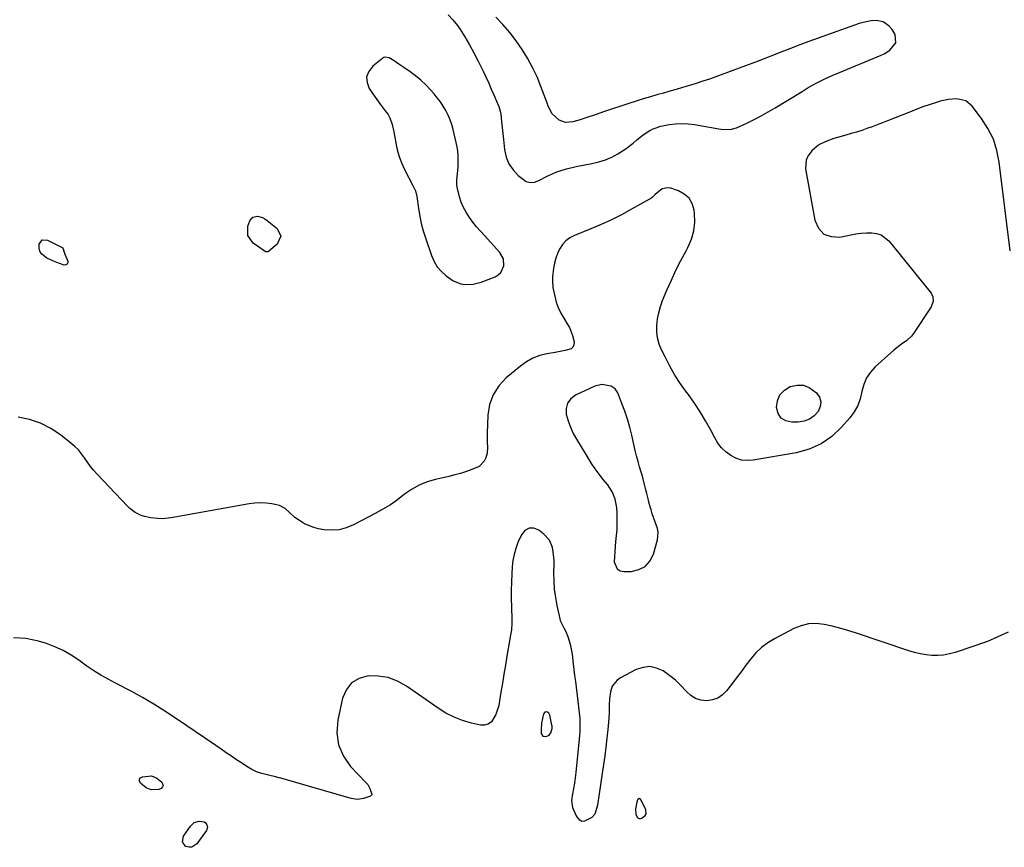
# Model space of a CAD drawing. Units: inches. Extents: x 1921227 to 1926572, y 416609 to 421952.
# Drawn here: x 1924746 to 1925238, y 417128 to 417542 of the extents above; entities that cross this region are included whole.
import ezdxf

# ---------------------------------------------------------------- set-up
doc = ezdxf.new("R2010")
doc.units = ezdxf.units.IN
doc.header["$MEASUREMENT"] = 0
doc.layers.add('1', color=7, linetype='Continuous')
doc.layers.add('7', color=7, linetype='Continuous')

msp = doc.modelspace()

# ---------------------------------------------------------------- linework, layer by layer
at = {"layer": '1', "color": 18}
for points in [[(1924960.26, 417543.99, 1726), (1924962.68, 417541.45, 1726), (1924964.87, 417538.65, 1726), (1924966.04, 417536.89, 1726), (1924968.54, 417532.96, 1726), (1924970.93, 417528.97, 1726), (1924973.16, 417524.89, 1726), (1924975.29, 417520.74, 1726), (1924977.87, 417515.43, 1726), (1924979.23, 417512.58, 1726), (1924980.56, 417509.72, 1726), (1924981.85, 417506.84, 1726), (1924983.12, 417503.94, 1726), (1924984.97, 417499.6, 1726), (1924985.55, 417498.12, 1726), (1924986.25, 417495.82, 1726), (1924986.56, 417494.26, 1726), (1924986.97, 417490.58, 1726), (1924987.44, 417486.09, 1726), (1924987.93, 417481.61, 1726), (1924988.49, 417476.55, 1726), (1924989.33, 417472.86, 1726), (1924990.65, 417469.44, 1726), (1924992.72, 417466.39, 1726), (1924995.27, 417463.6, 1726), (1924999.31, 417460.69, 1726), (1925001.33, 417460.11, 1726), (1925003.43, 417460.33, 1726), (1925005.67, 417461.14, 1726), (1925010.06, 417463.51, 1726), (1925014.65, 417465.48, 1726), (1925019.4, 417467.02, 1726), (1925024.27, 417468.13, 1726), (1925032.17, 417469.58, 1726), (1925035.57, 417470.4, 1726), (1925038.87, 417471.45, 1726), (1925042.04, 417472.87, 1726), (1925045.12, 417474.53, 1726), (1925049.22, 417477.12, 1726), (1925052.69, 417479.76, 1726), (1925054.61, 417481.48, 1726), (1925057.68, 417484, 1726), (1925061.03, 417486.11, 1726), (1925062.82, 417486.97, 1726), (1925066.54, 417488.26, 1726), (1925070.82, 417489.09, 1726), (1925073.95, 417489.46, 1726), (1925077.09, 417489.62, 1726), (1925080.23, 417489.45, 1726), (1925083.36, 417489.07, 1726), (1925095.58, 417486.96, 1726), (1925096.69, 417486.79, 1726), (1925101.17, 417486.55, 1726), (1925104.35, 417487.4, 1726), (1925109.58, 417489.86, 1726), (1925113.19, 417491.63, 1726), (1925116.75, 417493.47, 1726), (1925120.26, 417495.43, 1726), (1925123.72, 417497.46, 1726), (1925137.2, 417505.67, 1726), (1925139.76, 417507.21, 1726), (1925142.33, 417508.72, 1726), (1925144.94, 417510.17, 1726), (1925148.53, 417511.91, 1726), (1925152.18, 417513.56, 1726), (1925155.86, 417515.13, 1726), (1925176.71, 417523.8, 1726), (1925178.23, 417524.53, 1726), (1925181.03, 417526.33, 1726), (1925184.03, 417529.94, 1726)], [(1925184.03, 417529.94, 1726), (1925183.68, 417534.04, 1726), (1925182.3, 417536.58, 1726), (1925180.75, 417538.35, 1726), (1925177.73, 417540.39, 1726), (1925174.15, 417541.05, 1726), (1925171.79, 417540.89, 1726), (1925167.73, 417540.15, 1726), (1925165.74, 417539.56, 1726), (1925149.83, 417534, 1726), (1925145.21, 417532.35, 1726), (1925140.61, 417530.67, 1726), (1925136.02, 417528.92, 1726), (1925131.45, 417527.14, 1726), (1925127.96, 417525.75, 1726), (1925121.64, 417523.28, 1726), (1925115.3, 417520.83, 1726), (1925108.95, 417518.45, 1726), (1925102.58, 417516.1, 1726), (1925094.1, 417513.01, 1726), (1925090.83, 417511.85, 1726), (1925087.54, 417510.73, 1726), (1925084.25, 417509.66, 1726), (1925080.94, 417508.62, 1726), (1925077.48, 417507.58, 1726), (1925074.28, 417506.64, 1726), (1925071.08, 417505.72, 1726), (1925067.88, 417504.82, 1726), (1925065.13, 417504.05, 1726), (1925061.46, 417503.01, 1726), (1925057.81, 417501.91, 1726), (1925054.18, 417500.78, 1726), (1925050.55, 417499.59, 1726), (1925038.49, 417495.57, 1726), (1925033.8, 417494, 1726), (1925029.13, 417492.39, 1726), (1925026.23, 417491.45, 1726), (1925022.56, 417490.54, 1726), (1925018.91, 417490.21, 1726), (1925015.71, 417491.29, 1726), (1925012.17, 417494.57, 1726), (1925010.08, 417498.81, 1726), (1925009.85, 417499.46, 1726), (1925006.67, 417508.06, 1726), (1925004.69, 417512.9, 1726), (1925002.5, 417517.63, 1726), (1924999.99, 417522.2, 1726), (1924997.27, 417526.67, 1726), (1924994.26, 417530.95, 1726), (1924991.09, 417535.09, 1726), (1924987.66, 417539.03, 1726), (1924984.07, 417542.83, 1726)], [(1924946.63, 417511.35, 1726), (1924944.03, 417513.48, 1726), (1924941.31, 417515.48, 1726), (1924938.11, 417517.65, 1726), (1924935.69, 417519.27, 1726), (1924933.26, 417520.87, 1726), (1924930.79, 417522.37, 1726), (1924928.61, 417522.73, 1726), (1924928.12, 417522.54, 1726), (1924927.64, 417522.27, 1726), (1924922.55, 417518.22, 1726), (1924920.59, 417515.67, 1726), (1924919.51, 417512.99, 1726), (1924919.74, 417510.11, 1726), (1924920.84, 417507.09, 1726), (1924923.79, 417502.74, 1726), (1924926.24, 417499.29, 1726), (1924928.85, 417495.96, 1726), (1924930.25, 417494.07, 1726), (1924931.15, 417492.51, 1726), (1924932.36, 417489.09, 1726), (1924933.14, 417485.47, 1726), (1924933.81, 417481.84, 1726), (1924934.3, 417479, 1726), (1924935.01, 417475.81, 1726), (1924935.91, 417472.69, 1726), (1924937.09, 417469.66, 1726), (1924938.47, 417466.69, 1726), (1924942.65, 417458.69, 1726), (1924942.98, 417458.02, 1726), (1924943.87, 417455.97, 1726), (1924944.61, 417453.09, 1726), (1924945.44, 417447.09, 1726), (1924946.06, 417443.37, 1726), (1924946.82, 417439.69, 1726), (1924947.8, 417436.06, 1726), (1924948.92, 417432.47, 1726), (1924951.97, 417423.61, 1726), (1924953.26, 417420.72, 1726), (1924954.85, 417418.04, 1726), (1924956.88, 417415.67, 1726), (1924959.21, 417413.52, 1726), (1924962.71, 417411.05, 1726), (1924966.54, 417409.54, 1726), (1924968.6, 417409.18, 1726), (1924972.79, 417409.29, 1726), (1924976.85, 417410.36, 1726), (1924983.77, 417413.07, 1726), (1924985.34, 417414, 1726), (1924986.64, 417415.17, 1726), (1924988.11, 417418.41, 1726), (1924987.88, 417422.05, 1726), (1924986.08, 417425.22, 1726), (1924978.39, 417433.57, 1726), (1924976.42, 417435.78, 1726), (1924974.5, 417438.03, 1726), (1924972.66, 417440.34, 1726), (1924970.88, 417442.69, 1726), (1924969.22, 417445.23, 1726), (1924967.87, 417447.7, 1726), (1924966.82, 417450.31, 1726), (1924965.97, 417453.01, 1726), (1924964.78, 417457.83, 1726), (1924964.61, 417459.3, 1726), (1924964.63, 417461.52, 1726), (1924964.74, 417463.01, 1726), (1924965.2, 417467.79, 1726), (1924965.34, 417470.92, 1726), (1924965.28, 417474.03, 1726), (1924964.9, 417477.11, 1726), (1924964.33, 417480.19, 1726), (1924962.78, 417486.63, 1726), (1924962.08, 417489.08, 1726), (1924961.25, 417491.49, 1726), (1924960.23, 417493.81, 1726), (1924959.08, 417496.09, 1726), (1924957.77, 417498.28, 1726), (1924956.37, 417500.41, 1726), (1924954.84, 417502.46, 1726), (1924953.22, 417504.44, 1726), (1924951.36, 417506.57, 1726), (1924949.05, 417509.03, 1726), (1924946.63, 417511.35, 1726)], [(1925043.75, 417357.07, 1724), (1925041.68, 417358.32, 1724), (1925037.01, 417359.18, 1724), (1925033.54, 417358.3, 1724), (1925023.97, 417353.84, 1724), (1925021.63, 417352.03, 1724), (1925019.95, 417349.88, 1724), (1925019.29, 417347.25, 1724), (1925019.31, 417344.28, 1724), (1925020.23, 417341.02, 1724), (1925021.35, 417337.83, 1724), (1925022.77, 417334.76, 1724), (1925024.39, 417331.78, 1724), (1925030.01, 417322.51, 1724), (1925031.79, 417319.71, 1724), (1925033.65, 417316.95, 1724), (1925035.62, 417314.28, 1724), (1925037.66, 417311.66, 1724), (1925039.86, 417308.95, 1724), (1925042.38, 417304.99, 1724), (1925043.54, 417302.08, 1724), (1925044.39, 417297.47, 1724), (1925044.54, 417294.99, 1724), (1925044.63, 417292.17, 1724), (1925044.64, 417289.36, 1724), (1925044.51, 417286.54, 1724), (1925044.28, 417283.73, 1724), (1925043.97, 417280.75, 1724), (1925043.74, 417278.21, 1724), (1925043.54, 417275.66, 1724), (1925043.4, 417273.12, 1724), (1925043.29, 417270.57, 1724), (1925044.7, 417267.03, 1724), (1925046.25, 417266.12, 1724), (1925048.24, 417265.63, 1724), (1925051.8, 417265.75, 1724), (1925055.54, 417266.64, 1724), (1925058.73, 417268.26, 1724), (1925061.07, 417270.95, 1724), (1925062.86, 417274.36, 1724), (1925064.94, 417281.57, 1724), (1925065.33, 417285.33, 1724), (1925064.99, 417287.18, 1724), (1925063.6, 417290.83, 1724), (1925062.25, 417294.55, 1724), (1925061.68, 417296.45, 1724), (1925060.81, 417299.64, 1724), (1925060.35, 417301.34, 1724), (1925059.51, 417304.76, 1724), (1925059.12, 417306.48, 1724), (1925058.3, 417309.9, 1724), (1925057.35, 417313.28, 1724), (1925056.73, 417315.3, 1724), (1925055.94, 417318, 1724), (1925055.19, 417320.71, 1724), (1925054.49, 417323.44, 1724), (1925053.82, 417326.17, 1724), (1925052.04, 417333.81, 1724), (1925051.01, 417337.85, 1724), (1925049.87, 417341.85, 1724), (1925048.57, 417345.8, 1724), (1925047.15, 417349.71, 1724), (1925045.09, 417355.06, 1724), (1925043.75, 417357.07, 1724)], [(1925010.57, 417194.92, 1722), (1925009.58, 417195.53, 1722), (1925008.6, 417195.4, 1722), (1925008.01, 417194.61, 1722), (1925006.95, 417189.92, 1722), (1925006.71, 417186.89, 1722), (1925006.81, 417184.74, 1722), (1925007.66, 417183.35, 1722), (1925009.28, 417183.21, 1722), (1925010.74, 417183.92, 1722), (1925011.65, 417184.99, 1722), (1925012.25, 417187.22, 1722), (1925012.2, 417188.38, 1722), (1925012.1, 417188.95, 1722), (1925011.1, 417193.89, 1722), (1925010.57, 417194.92, 1722)], [(1925054.07, 417144.44, 1722), (1925054.72, 417142.94, 1722), (1925055.23, 417142.47, 1722), (1925055.78, 417142.19, 1722), (1925056.4, 417142.2, 1722), (1925057.07, 417142.4, 1722), (1925058.7, 417143.72, 1722), (1925059.2, 417144.6, 1722), (1925059.02, 417146.72, 1722), (1925056.64, 417151.65, 1722), (1925056.17, 417152.04, 1722), (1925055.72, 417152.2, 1722), (1925055.28, 417151.99, 1722), (1925054.86, 417151.55, 1722), (1925054.52, 417150.45, 1722), (1925053.96, 417147.04, 1722), (1925054.07, 417144.44, 1722)]]:
    msp.add_polyline3d(points, dxfattribs=at)
at = {"layer": '7', "color": 18}
for points in [[(1925241.15, 417425.96, 1726), (1925235.77, 417470.28, 1726), (1925234.57, 417476.17, 1726), (1925232.79, 417481.82, 1726), (1925230.12, 417487.11, 1726), (1925226.87, 417492.17, 1726), (1925222.23, 417498.26, 1726), (1925218.97, 417500.96, 1726), (1925214.49, 417501.94, 1726), (1925210.32, 417501.65, 1726), (1925206.24, 417500.72, 1726), (1925203.92, 417499.99, 1726), (1925200.75, 417498.97, 1726), (1925197.61, 417497.89, 1726), (1925194.49, 417496.74, 1726), (1925191.38, 417495.54, 1726), (1925179.88, 417490.94, 1726), (1925177.33, 417489.94, 1726), (1925174.77, 417488.96, 1726), (1925172.19, 417488.01, 1726), (1925169.6, 417487.09, 1726), (1925167.01, 417486.21, 1726), (1925164.4, 417485.36, 1726), (1925161.77, 417484.56, 1726), (1925159.14, 417483.8, 1726), (1925154.9, 417482.62, 1726), (1925153.12, 417482.08, 1726), (1925149.64, 417480.84, 1726), (1925146.3, 417479.29, 1726), (1925144.76, 417478.33, 1726), (1925142.04, 417475.92, 1726), (1925140.09, 417473.32, 1726), (1925139.21, 417471.37, 1726), (1925138.98, 417467.03, 1726), (1925143.51, 417441.29, 1726), (1925145.38, 417437.31, 1726), (1925147.98, 417434.39, 1726), (1925151.65, 417433.07, 1726), (1925156.04, 417432.81, 1726), (1925161.52, 417433.97, 1726), (1925164.11, 417434.43, 1726), (1925166.72, 417434.78, 1726), (1925169.35, 417434.97, 1726), (1925171.99, 417435.05, 1726), (1925174.47, 417434.71, 1726), (1925176.77, 417433.97, 1726), (1925180.62, 417430.94, 1726), (1925201.13, 417405.73, 1726), (1925201.72, 417404.85, 1726), (1925202.52, 417402.94, 1726), (1925202.73, 417400.85, 1726), (1925201.76, 417397.95, 1726), (1925192.85, 417384.61, 1726), (1925191.88, 417383.33, 1726), (1925189.61, 417381.12, 1726), (1925186.96, 417379.28, 1726), (1925183.13, 417376.31, 1726), (1925173.79, 417368.08, 1726), (1925171.33, 417365.4, 1726), (1925169.32, 417362.47, 1726), (1925167.98, 417359.18, 1726), (1925167.08, 417355.66, 1726), (1925166.25, 417352.07, 1726), (1925165.03, 417348.66, 1726), (1925163.24, 417345.51, 1726), (1925161.08, 417342.54, 1726), (1925156.93, 417337.79, 1726), (1925152.01, 417333.22, 1726), (1925146.66, 417329.44, 1726), (1925140.65, 417326.84, 1726), (1925134.2, 417325.02, 1726), (1925112.72, 417321.32, 1726), (1925109.76, 417321.16, 1726), (1925106.89, 417321.42, 1726), (1925104.15, 417322.32, 1726), (1925101.5, 417323.64, 1726), (1925099.1, 417325.48, 1726), (1925096.93, 417327.53, 1726), (1925095.11, 417329.89, 1726), (1925093.52, 417332.46, 1726), (1925091.51, 417336.36, 1726), (1925088.99, 417340.97, 1726), (1925086.31, 417345.49, 1726), (1925083.4, 417349.86, 1726), (1925080.34, 417354.14, 1726), (1925079.41, 417355.38, 1726), (1925076.42, 417359.59, 1726), (1925073.61, 417363.9, 1726), (1925071.06, 417368.37, 1726), (1925068.68, 417372.95, 1726), (1925066.99, 417376.42, 1726), (1925065.83, 417379.39, 1726), (1925064.99, 417382.42, 1726), (1925064.63, 417385.54, 1726), (1925064.58, 417388.73, 1726), (1925064.94, 417391.92, 1726), (1925065.51, 417395.07, 1726), (1925066.4, 417398.15, 1726), (1925067.49, 417401.17, 1726), (1925069.64, 417406.27, 1726), (1925071.84, 417411.3, 1726), (1925074.15, 417416.27, 1726), (1925076.61, 417421.17, 1726), (1925079.18, 417426.02, 1726), (1925080.1, 417427.71, 1726), (1925081.85, 417431.76, 1726), (1925083.07, 417435.92, 1726), (1925083.5, 417440.23, 1726), (1925083.4, 417444.65, 1726), (1925083.2, 417446.35, 1726), (1925082.22, 417449.56, 1726), (1925080.69, 417452.31, 1726), (1925078.31, 417454.37, 1726), (1925075.38, 417455.99, 1726), (1925071.62, 417457.25, 1726), (1925070.08, 417457.5, 1726), (1925067.21, 417456.92, 1726), (1925063.75, 417454.21, 1726), (1925062.26, 417452.7, 1726), (1925061.44, 417452.04, 1726), (1925060.99, 417451.76, 1726), (1925052, 417446.73, 1726), (1925046.99, 417444.06, 1726), (1925041.92, 417441.51, 1726), (1925036.75, 417439.17, 1726), (1925031.52, 417436.95, 1726), (1925023.35, 417433.67, 1726), (1925021.11, 417432.48, 1726), (1925019.1, 417431.02, 1726), (1925017.46, 417429.17, 1726), (1925015.97, 417426.9, 1726), (1925014.93, 417424.6, 1726), (1925014.06, 417422.25, 1726), (1925013.44, 417419.82, 1726), (1925013, 417417.34, 1726), (1925012.47, 417413.05, 1726), (1925012.36, 417410.76, 1726), (1925012.67, 417407.73, 1726), (1925013.56, 417403.3, 1726), (1925014.32, 417400.4, 1726), (1925015.29, 417397.59, 1726), (1925016.56, 417394.9, 1726), (1925018.04, 417392.3, 1726), (1925019.8, 417389.58, 1726), (1925020.88, 417387.67, 1726), (1925022.48, 417383.61, 1726), (1925023.18, 417380.42, 1726), (1925023.06, 417379.03, 1726), (1925022.62, 417377.87, 1726), (1925021.7, 417377.05, 1726), (1925018.79, 417376.12, 1726), (1925017.13, 417375.81, 1726), (1925013.8, 417375.23, 1726), (1925009.66, 417374.53, 1726), (1925006.05, 417373.62, 1726), (1925002.61, 417372.36, 1726), (1924999.41, 417370.56, 1726), (1924996.38, 417368.42, 1726), (1924989.26, 417362.47, 1726), (1924985.58, 417358.48, 1726), (1924982.69, 417354.09, 1726), (1924980.99, 417349.12, 1726), (1924980.09, 417343.77, 1726), (1924979.75, 417334.8, 1726), (1924979.82, 417330.5, 1726), (1924979.99, 417327.65, 1726), (1924979.7, 417324.85, 1726), (1924979.03, 417322.46, 1726), (1924978.22, 417320.78, 1726), (1924975.77, 417318.22, 1726), (1924972.19, 417316.62, 1726), (1924969.36, 417315.64, 1726), (1924966.5, 417314.73, 1726), (1924963.61, 417313.95, 1726), (1924960.69, 417313.24, 1726), (1924953.87, 417311.73, 1726), (1924949.71, 417310.5, 1726), (1924945.72, 417308.9, 1726), (1924942, 417306.77, 1726), (1924938.45, 417304.28, 1726), (1924934.96, 417301.61, 1726), (1924931.38, 417299.1, 1726), (1924927.65, 417296.8, 1726), (1924923.82, 417294.66, 1726), (1924912.9, 417288.97, 1726), (1924909.36, 417287.55, 1726), (1924905.76, 417286.6, 1726), (1924902.03, 417286.37, 1726), (1924898.23, 417286.61, 1726), (1924895.47, 417287.06, 1726), (1924893.06, 417287.63, 1726), (1924888.53, 417289.49, 1726), (1924886.42, 417290.79, 1726), (1924883.71, 417292.78, 1726), (1924881.21, 417294.95, 1726), (1924878.8, 417297.18, 1726), (1924876.01, 417298.67, 1726), (1924874.45, 417299.1, 1726), (1924872.09, 417299.52, 1726), (1924869.27, 417299.86, 1726), (1924866.46, 417300.01, 1726), (1924863.64, 417299.85, 1726), (1924860.82, 417299.51, 1726), (1924821.77, 417292.55, 1726), (1924817.31, 417292.1, 1726), (1924815.08, 417292.15, 1726), (1924811.71, 417292.48, 1726), (1924808.44, 417293.19, 1726), (1924806.87, 417293.76, 1726), (1924803.88, 417295.27, 1726), (1924801.2, 417297.25, 1726), (1924799.99, 417298.4, 1726), (1924784.74, 417314.4, 1726), (1924783.03, 417316.3, 1726), (1924781.41, 417318.27, 1726), (1924779.91, 417320.32, 1726), (1924778.49, 417322.45, 1726), (1924777.03, 417324.52, 1726), (1924775.44, 417326.48, 1726), (1924773.65, 417328.27, 1726), (1924771.73, 417329.93, 1726), (1924766.43, 417334.06, 1726), (1924761.58, 417337.24, 1726), (1924756.48, 417339.85, 1726), (1924751.04, 417341.6, 1726), (1924745.35, 417342.78, 1726)], [(1924867.52, 417442.62, 1728), (1924868.71, 417441.98, 1728), (1924869.84, 417441.21, 1728), (1924874.76, 417437.14, 1728), (1924876.61, 417433.27, 1728), (1924874.84, 417429.35, 1728), (1924870.68, 417425.75, 1728), (1924870.24, 417425.49, 1728), (1924869.24, 417425.44, 1728), (1924869.01, 417425.54, 1728), (1924868.78, 417425.66, 1728), (1924862.86, 417429.8, 1728), (1924860.07, 417433.6, 1728), (1924860.17, 417438.31, 1728), (1924861.14, 417440.97, 1728), (1924862.61, 417442.78, 1728), (1924864.89, 417443.3, 1728), (1924867.52, 417442.62, 1728)], [(1924768.2, 417425.81, 1728), (1924768.62, 417424.4, 1728), (1924770.15, 417420.86, 1728), (1924770.16, 417419.95, 1728), (1924769.9, 417419.28, 1728), (1924769.26, 417418.95, 1728), (1924768.35, 417418.86, 1728), (1924764.68, 417420.09, 1728), (1924762.97, 417420.74, 1728), (1924759.7, 417422.35, 1728), (1924756.96, 417424.48, 1728), (1924756.11, 417425.79, 1728), (1924755.76, 417427.32, 1728), (1924755.81, 417429.27, 1728), (1924757.41, 417431.4, 1728), (1924760.07, 417431.39, 1728), (1924766.99, 417427.89, 1728), (1924767.33, 417427.65, 1728), (1924767.82, 417427.04, 1728), (1924768.2, 417425.81, 1728)], [(1925137.84, 417358.78, 1728), (1925140.78, 417357.66, 1728), (1925144.41, 417355.03, 1728), (1925145.85, 417352.8, 1728), (1925146.58, 417350.51, 1728), (1925146.26, 417348.12, 1728), (1925145.23, 417345.67, 1728), (1925143.17, 417343.56, 1728), (1925140.86, 417341.9, 1728), (1925138.2, 417340.93, 1728), (1925135.29, 417340.41, 1728), (1925132.1, 417340.3, 1728), (1925129.08, 417341, 1728), (1925126.67, 417342.36, 1728), (1925125.19, 417344.69, 1728), (1925124.33, 417347.67, 1728), (1925124.92, 417351.07, 1728), (1925126.15, 417353.99, 1728), (1925128.36, 417356.26, 1728), (1925131.22, 417358.1, 1728), (1925131.39, 417358.17, 1728), (1925134.68, 417358.84, 1728), (1925137.84, 417358.78, 1728)], [(1925240.19, 417235.41, 1724), (1925229.93, 417230.79, 1724), (1925213.65, 417225.29, 1724), (1925210.82, 417224.52, 1724), (1925207.96, 417223.97, 1724), (1925205.05, 417223.76, 1724), (1925202.12, 417223.77, 1724), (1925199.18, 417224.08, 1724), (1925196.28, 417224.53, 1724), (1925193.42, 417225.21, 1724), (1925190.58, 417226.04, 1724), (1925163.91, 417234.99, 1724), (1925160.03, 417236.22, 1724), (1925156.12, 417237.36, 1724), (1925152.18, 417238.36, 1724), (1925148.22, 417239.27, 1724), (1925144.3, 417239.68, 1724), (1925140.45, 417239.55, 1724), (1925136.71, 417238.62, 1724), (1925133.05, 417237.16, 1724), (1925123.48, 417232.1, 1724), (1925120.11, 417230.03, 1724), (1925116.96, 417227.7, 1724), (1925114.14, 417224.98, 1724), (1925111.53, 417222, 1724), (1925109.1, 417218.82, 1724), (1925106.67, 417215.64, 1724), (1925104.25, 417212.45, 1724), (1925101.83, 417209.26, 1724), (1925099.39, 417206.06, 1724), (1925097.33, 417204.01, 1724), (1925095.03, 417202.42, 1724), (1925092.38, 417201.51, 1724), (1925089.51, 417201.05, 1724), (1925086.61, 417201.41, 1724), (1925083.92, 417202.22, 1724), (1925081.55, 417203.72, 1724), (1925079.38, 417205.67, 1724), (1925076.4, 417208.96, 1724), (1925073.88, 417211.39, 1724), (1925071.15, 417213.59, 1724), (1925067.71, 417216.01, 1724), (1925064.42, 417217.45, 1724), (1925061.09, 417218.16, 1724), (1925057.71, 417217.78, 1724), (1925054.29, 417216.69, 1724), (1925046.38, 417212.61, 1724), (1925044.7, 417211.44, 1724), (1925042.32, 417208.36, 1724), (1925041.38, 417205.5, 1724), (1925040.85, 417202.24, 1724), (1925040.74, 417198.94, 1724), (1925040.74, 417195.62, 1724), (1925040.55, 417192.3, 1724), (1925040.05, 417186.79, 1724), (1925039.62, 417182.39, 1724), (1925039.13, 417177.99, 1724), (1925038.57, 417173.6, 1724), (1925037.95, 417169.21, 1724), (1925035.08, 417150.06, 1724), (1925034.87, 417148.88, 1724), (1925033.55, 417144.35, 1724), (1925032.1, 417142.73, 1724), (1925028.4, 417140.97, 1724), (1925027.14, 417140.83, 1724), (1925026.02, 417141.4, 1724), (1925024.33, 417143.71, 1724), (1925022.6, 417147.66, 1724), (1925022.13, 417151.31, 1724), (1925022.6, 417154.65, 1724), (1925023.08, 417157.28, 1724), (1925023.52, 417159.93, 1724), (1925023.88, 417162.59, 1724), (1925024.19, 417165.25, 1724), (1925026.09, 417183.66, 1724), (1925026.25, 417185.81, 1724), (1925026.3, 417190.11, 1724), (1925026.18, 417192.26, 1724), (1925025.78, 417196.57, 1724), (1925025.29, 417200.86, 1724), (1925024.03, 417210.68, 1724), (1925023.66, 417213.66, 1724), (1925023.29, 417216.65, 1724), (1925022.92, 417219.64, 1724), (1925022.35, 417224.41, 1724), (1925021.61, 417228.54, 1724), (1925020.37, 417232.56, 1724), (1925019.23, 417235.52, 1724), (1925018.31, 417237.38, 1724), (1925016.5, 417241.09, 1724), (1925016.23, 417242.09, 1724), (1925014.79, 417248.68, 1724), (1925014.05, 417252.76, 1724), (1925013.5, 417256.86, 1724), (1925013.24, 417260.98, 1724), (1925013.17, 417265.12, 1724), (1925013.25, 417269.16, 1724), (1925013.21, 417271.29, 1724), (1925012.8, 417275.53, 1724), (1925012.42, 417277.63, 1724), (1925010.88, 417281.42, 1724), (1925008.14, 417284.45, 1724), (1925005.66, 417286.37, 1724), (1925003.07, 417287.31, 1724), (1925000.7, 417287.39, 1724), (1924998.67, 417286.18, 1724), (1924996.86, 417284.1, 1724), (1924995.17, 417280.18, 1724), (1924994.09, 417277.23, 1724), (1924993.22, 417274.24, 1724), (1924992.66, 417271.17, 1724), (1924992.32, 417268.05, 1724), (1924992.12, 417264.56, 1724), (1924991.95, 417260.44, 1724), (1924991.84, 417256.33, 1724), (1924991.85, 417252.21, 1724), (1924991.93, 417248.09, 1724), (1924992.15, 417241.53, 1724), (1924992.16, 417239.86, 1724), (1924991.89, 417236.52, 1724), (1924991.64, 417234.87, 1724), (1924989.64, 417223.35, 1724), (1924988.87, 417218.85, 1724), (1924988.12, 417214.36, 1724), (1924987.39, 417209.86, 1724), (1924986.68, 417205.35, 1724), (1924986, 417201.02, 1724), (1924985.53, 417198.72, 1724), (1924984.11, 417194.26, 1724), (1924981.87, 417190.49, 1724), (1924980.35, 417189.34, 1724), (1924978.5, 417188.9, 1724), (1924976.43, 417188.92, 1724), (1924971.95, 417189.94, 1724), (1924967.51, 417191.23, 1724), (1924963.21, 417192.84, 1724), (1924959.13, 417194.94, 1724), (1924955.2, 417197.36, 1724), (1924939.41, 417208.39, 1724), (1924934.94, 417210.86, 1724), (1924930.28, 417212.65, 1724), (1924925.36, 417213.44, 1724), (1924920.25, 417213.56, 1724), (1924915.77, 417212.24, 1724), (1924912.03, 417210.07, 1724), (1924909.38, 417206.65, 1724), (1924907.48, 417202.39, 1724), (1924905.05, 417191.37, 1724), (1924904.65, 417185.03, 1724), (1924905.41, 417179.01, 1724), (1924907.89, 417173.48, 1724), (1924911.53, 417168.28, 1724), (1924919.35, 417160.11, 1724), (1924920.07, 417159.24, 1724), (1924921.19, 417157.32, 1724), (1924922.07, 417154.46, 1724), (1924922.04, 417154.14, 1724), (1924921.9, 417153.84, 1724), (1924921.38, 417153.35, 1724), (1924917.99, 417152.18, 1724), (1924914.88, 417151.75, 1724), (1924911.77, 417152.2, 1724), (1924876.62, 417162.4, 1724), (1924875.74, 417162.64, 1724), (1924873.98, 417163.1, 1724), (1924870.44, 417163.96, 1724), (1924867.13, 417164.81, 1724), (1924864.54, 417165.66, 1724), (1924862.07, 417166.82, 1724), (1924859.71, 417168.19, 1724), (1924857.41, 417169.67, 1724), (1924854.5, 417171.64, 1724), (1924851.91, 417173.39, 1724), (1924849.32, 417175.15, 1724), (1924846.74, 417176.91, 1724), (1924844.16, 417178.67, 1724), (1924824.04, 417192.4, 1724), (1924818.6, 417195.97, 1724), (1924813.09, 417199.42, 1724), (1924807.46, 417202.68, 1724), (1924801.76, 417205.82, 1724), (1924793.91, 417209.96, 1724), (1924790.26, 417211.93, 1724), (1924786.64, 417213.95, 1724), (1924783.09, 417216.09, 1724), (1924779.67, 417218.43, 1724), (1924775.59, 417221.39, 1724), (1924771.77, 417223.89, 1724), (1924767.83, 417226.15, 1724), (1924763.69, 417228.02, 1724), (1924759.42, 417229.65, 1724), (1924755.51, 417230.93, 1724), (1924749.23, 417232.23, 1724), (1924743, 417232.6, 1724)], [(1924809.29, 417157.53, 1724), (1924806.4, 417159.95, 1724), (1924805.98, 417161, 1724), (1924805.96, 417161.91, 1724), (1924806.55, 417162.61, 1724), (1924807.53, 417163.16, 1724), (1924811.96, 417163.55, 1724), (1924814.64, 417162.45, 1724), (1924817.1, 417160.38, 1724), (1924817.75, 417158.78, 1724), (1924817.44, 417158.04, 1724), (1924816.82, 417157.32, 1724), (1924815.63, 417156.81, 1724), (1924811.88, 417156.57, 1724), (1924809.29, 417157.53, 1724)], [(1924833.38, 417140.18, 1724), (1924835.82, 417140.87, 1724), (1924838.34, 417140.55, 1724), (1924838.98, 417140.06, 1724), (1924839.54, 417139.42, 1724), (1924839.84, 417138.64, 1724), (1924839.96, 417137.87, 1724), (1924839.46, 417136.34, 1724), (1924834.7, 417129.53, 1724), (1924832.19, 417127.86, 1724), (1924830.75, 417127.87, 1724), (1924829.21, 417128.32, 1724), (1924828.15, 417129.41, 1724), (1924827.53, 417130.6, 1724), (1924828.05, 417133.38, 1724), (1924831.52, 417138.48, 1724), (1924833.38, 417140.18, 1724)]]:
    msp.add_polyline3d(points, dxfattribs=at)

doc.saveas('drawing.dxf')
